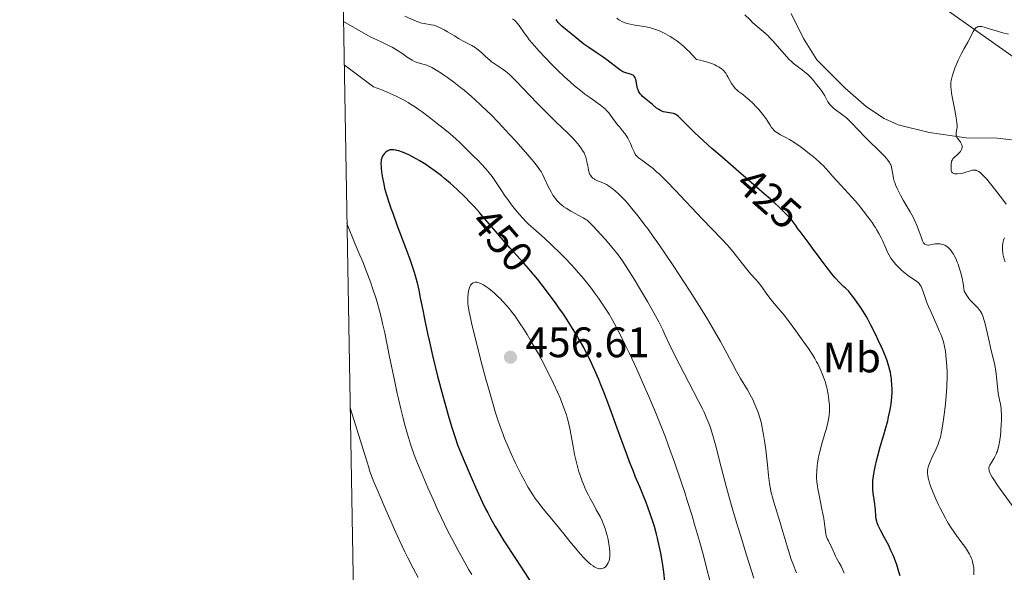
# Model space of a CAD drawing. Units: metres. Extents: x 622181 to 629149, y 4664722 to 4669471.
# Drawn here: x 622181 to 622412, y 4664836 to 4664966 of the extents above; entities that cross this region are included whole.
import ezdxf
from ezdxf.enums import TextEntityAlignment as Align

# ---------------------------------------------------------------- set-up
doc = ezdxf.new("R2010")
doc.units = ezdxf.units.M
doc.header["$MEASUREMENT"] = 0
doc.linetypes.add('DGN Style 5', pattern=[58.86328, 25.22712, -33.63616])
for name, color, linetype, lineweight in [('Elementos auxiliares', 7, 'Continuous', 0), ('Entidades rústicas y varios', 7, 'Continuous', 0), ('Relieve y altimetría', 7, 'Continuous', 0), ('Textos de rotulación', 7, 'Continuous', 0)]:
    doc.layers.add(name, color=color, linetype=linetype, lineweight=lineweight)
doc.styles.add('Style-arial', font='arial.shx', dxfattribs={"bigfont": 'arialbig.shx'})
doc.styles.add('Style-ariali', font='ariali.shx', dxfattribs={"bigfont": 'arialibig.shx'})
doc.styles.add('Style-arialn', font='arialn.shx', dxfattribs={"bigfont": 'arialnbig.shx'})

# ---------------------------------------------------------------- blocks, each defined once
blk = doc.blocks.new('5PATER')
at = {"layer": 'Relieve y altimetría', "linetype": 'Continuous', "lineweight": 0}
h = blk.add_hatch(color=250, dxfattribs=at)
edge = h.paths.add_edge_path()
edge.add_ellipse((0, 0), major_axis=(-1.1, -1.11), ratio=0.999422, start_angle=0, end_angle=360)

msp = doc.modelspace()

# ---------------------------------------------------------------- linework, layer by layer
at = {"layer": 'Elementos auxiliares', "color": 250, "linetype": 'Continuous', "lineweight": 0, "flags": 128}
msp.add_lwpolyline([(622181.17, 4669348.69), (625622.99, 4669409.24), (629064.85, 4669471.39), (629107.17, 4667158.25), (629149.49, 4664845.13), (625705.38, 4664782.98), (622261.29, 4664722.45), (622221.25, 4667035.57)], close=True, dxfattribs=at)
at = {"layer": 'Entidades rústicas y varios', "color": 92, "linetype": 'Continuous', "lineweight": 0}
for points in [[(622389.38, 4664979.99, 410.11), (622394.63, 4664971.86, 410.76), (622398.36, 4664968.48, 410.9), (622414.82, 4664956.78, 408.65)], [(622417.11, 4664937.5, 407.74), (622410.34, 4664938.23, 408.81), (622403.02, 4664938.38, 409.7), (622394.39, 4664939.56, 411.41), (622387.1, 4664941.4, 412.43), (622383.81, 4664942.85, 412.89), (622379.68, 4664945.63, 413.14), (622374.66, 4664950.02, 413.47), (622368.05, 4664956.68, 413.84), (622364.9, 4664961.63, 413.29), (622362, 4664967.53, 412.78)]]:
    msp.add_polyline3d(points, dxfattribs=at)
at = {"layer": 'Relieve y altimetría', "color": 36, "linetype": 'Continuous', "lineweight": 0, "flags": 128}
for points, elevation in [([(622319.98, 4664912.72), (622318.47, 4664914.47), (622317.43, 4664915.65), (622315.6, 4664917.63), (622314.66, 4664918.58), (622314.17, 4664919), (622313.88, 4664919.22), (622313.27, 4664919.6), (622310.35, 4664921.17), (622309.28, 4664921.81), (622308.73, 4664922.19), (622308.18, 4664922.62), (622307.91, 4664922.85), (622307.39, 4664923.36), (622307.13, 4664923.64), (622306.76, 4664924.09), (622306.41, 4664924.58), (622306.19, 4664924.93), (622305.76, 4664925.66), (622305.17, 4664926.8), (622304.13, 4664928.99), (622303.7, 4664929.84), (622303.46, 4664930.25), (622303.05, 4664930.89), (622302.53, 4664931.62), (622302.22, 4664932.02), (622301.69, 4664932.7), (622300.27, 4664934.38), (622298.59, 4664936.32), (622297.61, 4664937.41), (622296.01, 4664939.16), (622293.4, 4664941.93), (622291.59, 4664943.78), (622290.67, 4664944.68), (622289.3, 4664946), (622287.94, 4664947.25), (622287.06, 4664948.04), (622285.34, 4664949.51), (622284.51, 4664950.19), (622282.92, 4664951.43), (622281.46, 4664952.51), (622280.55, 4664953.14), (622279.99, 4664953.52), (622278.96, 4664954.17), (622278.2, 4664954.6), (622277.75, 4664954.84), (622276.95, 4664955.22), (622276.6, 4664955.36), (622275.98, 4664955.58), (622274.58, 4664955.96), (622274.28, 4664956.05), (622273.7, 4664956.28), (622273.15, 4664956.57), (622272.78, 4664956.79), (622272.04, 4664957.29), (622270.73, 4664958.22), (622269.77, 4664958.84), (622268.46, 4664959.58), (622267.64, 4664960.02), (622265.89, 4664960.89), (622264.9, 4664961.35), (622263.32, 4664962.03), (622257.08, 4664965.67)], 440), ([(622337.04, 4664904.32), (622334.37, 4664908.38), (622332.41, 4664911.3), (622330.56, 4664913.99), (622329.7, 4664915.22), (622328.5, 4664916.89), (622327.76, 4664917.89), (622326.41, 4664919.67), (622325.8, 4664920.44), (622324.7, 4664921.8), (622323.74, 4664922.92), (622323.16, 4664923.55), (622322.14, 4664924.61), (622321.63, 4664925.11), (622320.74, 4664925.92), (622319.97, 4664926.54), (622319.52, 4664926.86), (622319.24, 4664927.05), (622318.7, 4664927.36), (622317.87, 4664927.77), (622316.49, 4664928.34), (622316.02, 4664928.57), (622315.82, 4664928.69), (622315.56, 4664928.88), (622315.22, 4664929.2), (622314.97, 4664929.55), (622314.86, 4664929.75), (622314.71, 4664930.12), (622314.52, 4664930.83), (622314.34, 4664931.75), (622314.16, 4664932.68), (622314.05, 4664933.15), (622313.86, 4664933.84), (622313.74, 4664934.17), (622313.47, 4664934.8), (622313.14, 4664935.4), (622312.89, 4664935.79), (622312.32, 4664936.58), (622311.54, 4664937.51), (622310.94, 4664938.15), (622310.51, 4664938.6), (622309.58, 4664939.52), (622306.9, 4664942.05), (622304.97, 4664943.97), (622302.52, 4664946.48), (622299.14, 4664950.02), (622297.71, 4664951.49), (622296.17, 4664953.01), (622295.45, 4664953.66), (622295.05, 4664953.99), (622294.3, 4664954.53), (622292.39, 4664955.78), (622291.72, 4664956.28), (622291.38, 4664956.55), (622290.4, 4664957.44), (622289.51, 4664958.28), (622289.05, 4664958.68), (622288.32, 4664959.25), (622287.94, 4664959.51), (622287.13, 4664959.99), (622285.27, 4664960.97), (622284.22, 4664961.55), (622283.07, 4664962.24), (622281.48, 4664963.21), (622280.69, 4664963.67), (622279.93, 4664964.08), (622279.57, 4664964.26), (622279.05, 4664964.49), (622278.56, 4664964.66), (622278.25, 4664964.76), (622277.66, 4664964.89), (622276.02, 4664965.14), (622275.46, 4664965.25), (622275.17, 4664965.33), (622274.71, 4664965.48), (622273.74, 4664965.88), (622271.43, 4664966.92)], 435), ([(622368.13, 4664861.39), (622368.21, 4664862.03), (622368.37, 4664863.06), (622368.59, 4664864.16), (622368.72, 4664864.74), (622369.22, 4664866.56), (622369.95, 4664869.01), (622370.28, 4664870.17), (622370.63, 4664871.59), (622370.76, 4664872.26), (622370.9, 4664873.25), (622370.98, 4664874.23), (622371, 4664874.74), (622370.98, 4664875.68), (622370.96, 4664876.16), (622370.89, 4664876.91), (622370.72, 4664878.09), (622370.47, 4664879.34), (622370.31, 4664879.99), (622369.96, 4664881.2), (622369.75, 4664881.83), (622369.4, 4664882.79), (622368.99, 4664883.77), (622368.76, 4664884.28), (622368.27, 4664885.29), (622368, 4664885.81), (622367.56, 4664886.59), (622367.09, 4664887.37), (622366.07, 4664888.93), (622365.02, 4664890.44), (622363.09, 4664893.05), (622361.19, 4664895.7), (622360.37, 4664896.75), (622359.42, 4664897.86), (622358.04, 4664899.46), (622357.34, 4664900.31), (622356.36, 4664901.65), (622355.14, 4664903.36), (622354.57, 4664904.12), (622354.29, 4664904.46), (622353.73, 4664905.09), (622352.53, 4664906.41), (622351.83, 4664907.23), (622350.59, 4664908.81), (622348.63, 4664911.31), (622347.55, 4664912.62), (622346.99, 4664913.26), (622345.79, 4664914.56), (622341.18, 4664919.35), (622334.85, 4664926.08), (622332.83, 4664928.17), (622331.91, 4664929.07), (622331.08, 4664929.86), (622330.57, 4664930.32), (622329.66, 4664931.12), (622328.52, 4664932.03), (622327.9, 4664932.48), (622326.93, 4664933.16), (622326.24, 4664933.68), (622325.97, 4664933.92), (622325.63, 4664934.3), (622325.48, 4664934.52), (622325.2, 4664935.02), (622324.79, 4664935.99), (622324.38, 4664937), (622324.15, 4664937.52), (622323.75, 4664938.29), (622323.52, 4664938.65), (622323.03, 4664939.35), (622322.49, 4664940.02), (622321.75, 4664940.9), (622321.38, 4664941.34), (622320.6, 4664942.36), (622319.68, 4664943.64), (622319.27, 4664944.18), (622318.77, 4664944.78), (622318.52, 4664945.04), (622318.11, 4664945.41), (622317.32, 4664946.01), (622314.8, 4664947.78), (622313.68, 4664948.62), (622313.06, 4664949.1), (622311.27, 4664950.58), (622310.31, 4664951.41), (622308.81, 4664952.75), (622307.29, 4664954.18), (622306.54, 4664954.92), (622305.78, 4664955.67), (622304.32, 4664957.18), (622302.95, 4664958.67), (622302.38, 4664959.31), (622301.33, 4664960.53), (622300.64, 4664961.37), (622300.18, 4664961.96), (622299.41, 4664963.01), (622298.26, 4664964.66), (622297.8, 4664965.27), (622297.58, 4664965.53), (622297.15, 4664965.95), (622296.72, 4664966.28)], 430), ([(622337.66, 4664959), (622336.85, 4664959.76), (622336.28, 4664960.25), (622335.91, 4664960.56), (622335.22, 4664961.1), (622334.25, 4664961.76), (622333.66, 4664962.12), (622332.57, 4664962.72), (622331.59, 4664963.2), (622331.13, 4664963.41), (622330.48, 4664963.68), (622329.52, 4664964.02), (622329.05, 4664964.15), (622328.06, 4664964.38), (622326.47, 4664964.63), (622325.01, 4664964.86), (622324.3, 4664965), (622323.61, 4664965.18), (622323.28, 4664965.28), (622322.8, 4664965.46), (622322.5, 4664965.59), (622321.93, 4664965.89), (622321.66, 4664966.05), (622321.17, 4664966.39)], 420), ([(622386.84, 4664926.47), (622386.48, 4664927.33), (622386.29, 4664927.85), (622386.19, 4664928.18), (622386.03, 4664928.81), (622385.83, 4664929.81), (622385.63, 4664931.02), (622385.51, 4664931.56), (622385.36, 4664932.01), (622385.26, 4664932.23), (622385.08, 4664932.57), (622384.7, 4664933.12), (622384.45, 4664933.43), (622383.8, 4664934.15), (622382.46, 4664935.5), (622380.3, 4664937.59), (622379.25, 4664938.64), (622377.84, 4664940.12), (622376.18, 4664941.87), (622375.37, 4664942.64), (622374.96, 4664943), (622374.14, 4664943.67), (622372.03, 4664945.26), (622371.78, 4664945.46), (622371.37, 4664945.82), (622371.07, 4664946.15), (622370.9, 4664946.36), (622370.62, 4664946.81), (622369.89, 4664948.19), (622369.5, 4664948.83), (622369.26, 4664949.19), (622368.45, 4664950.29), (622367.99, 4664950.88), (622367.26, 4664951.76), (622366.52, 4664952.57), (622366.17, 4664952.93), (622365.83, 4664953.25), (622365.19, 4664953.8), (622364.59, 4664954.27), (622363.81, 4664954.84), (622363.41, 4664955.13), (622362.6, 4664955.8), (622362.18, 4664956.18), (622361.51, 4664956.82), (622360.44, 4664957.95), (622359.28, 4664959.29), (622357.7, 4664961.12), (622356.96, 4664961.92), (622356.62, 4664962.27), (622355.96, 4664962.88), (622354.08, 4664964.46), (622353.07, 4664965.36), (622352.4, 4664965.99), (622351.2, 4664967.21)], 415), ([(622400.36, 4664944.8), (622399.83, 4664947.56), (622399.62, 4664948.83), (622399.5, 4664949.79), (622399.47, 4664950.22), (622399.46, 4664950.82), (622399.49, 4664951.4), (622399.53, 4664951.68), (622399.6, 4664952.12), (622399.84, 4664953.04), (622400, 4664953.55), (622400.4, 4664954.65), (622400.87, 4664955.8), (622401.21, 4664956.56), (622401.9, 4664957.99), (622402.62, 4664959.34), (622403.47, 4664960.81), (622403.82, 4664961.48), (622404.69, 4664963.3), (622404.97, 4664963.76), (622405.12, 4664963.95), (622405.27, 4664964.11), (622405.38, 4664964.2), (622405.6, 4664964.33), (622405.72, 4664964.39), (622405.96, 4664964.45), (622406.2, 4664964.49), (622406.37, 4664964.49), (622406.71, 4664964.46), (622407.31, 4664964.31), (622409, 4664963.75), (622409.82, 4664963.5), (622411.68, 4664962.99), (622412.98, 4664962.67)], 410), ([(622396.8, 4664892.94), (622396.17, 4664894.39), (622394.81, 4664897.41), (622394.2, 4664898.81), (622393.94, 4664899.46), (622393.5, 4664900.61), (622392.88, 4664902.42), (622392.64, 4664903.08), (622392.41, 4664903.59), (622392.29, 4664903.8), (622392.04, 4664904.15), (622391.85, 4664904.35), (622391.4, 4664904.71), (622389.85, 4664905.72), (622389.19, 4664906.21), (622388.83, 4664906.5), (622388.5, 4664906.77), (622387.82, 4664907.39), (622387.3, 4664907.89), (622386.56, 4664908.66), (622385.9, 4664909.43), (622385.62, 4664909.8), (622385.37, 4664910.15), (622384.97, 4664910.83), (622384.64, 4664911.5), (622383.99, 4664913.01), (622383.42, 4664914.25), (622383.09, 4664914.91), (622382.58, 4664915.91), (622382.04, 4664916.87), (622381.78, 4664917.31), (622381.52, 4664917.72), (622381.02, 4664918.46), (622380.54, 4664919.1), (622379.95, 4664919.86), (622379.68, 4664920.21), (622379.28, 4664920.75), (622378.69, 4664921.55), (622378.31, 4664922.04), (622377.12, 4664923.46), (622375.39, 4664925.39), (622372.83, 4664928.18), (622371.74, 4664929.38), (622370.92, 4664930.31), (622370.07, 4664931.26), (622369.67, 4664931.69), (622368.99, 4664932.36), (622368.57, 4664932.74), (622367.16, 4664933.94), (622366.35, 4664934.6), (622365.06, 4664935.61), (622363.8, 4664936.55), (622363.2, 4664936.96), (622362.64, 4664937.33), (622361.65, 4664937.94), (622360.8, 4664938.41), (622359.52, 4664939.07), (622358.87, 4664939.43), (622358.55, 4664939.65), (622358.37, 4664939.78), (622358.06, 4664940.06), (622357.63, 4664940.51), (622357.42, 4664940.79), (622357.08, 4664941.29), (622356.53, 4664942.2), (622356.15, 4664942.78), (622355.66, 4664943.46), (622355.37, 4664943.84), (622354.42, 4664944.97), (622353.88, 4664945.56), (622353.03, 4664946.44), (622352.16, 4664947.27), (622351.74, 4664947.64), (622351.34, 4664947.97), (622350.58, 4664948.55), (622349.67, 4664949.24), (622349.26, 4664949.58), (622348.89, 4664949.94), (622348.72, 4664950.13), (622348.47, 4664950.44), (622348.02, 4664951.1), (622347.64, 4664951.79), (622347.19, 4664952.67), (622346.98, 4664953.06), (622346.71, 4664953.51), (622346.58, 4664953.7), (622346.35, 4664953.97), (622345.96, 4664954.34), (622345.72, 4664954.52), (622345.15, 4664954.89), (622344.49, 4664955.26), (622344.1, 4664955.46), (622343.43, 4664955.75), (622342.65, 4664956.04), (622342.21, 4664956.17), (622341.23, 4664956.43), (622340.69, 4664956.54), (622339.8, 4664956.7), (622338.75, 4664957.88), (622338.08, 4664958.57), (622337.66, 4664959)], 420), ([(622293.93, 4664926.25), (622292.56, 4664928.3), (622291.9, 4664929.24), (622291.2, 4664930.17), (622290.82, 4664930.63), (622290.42, 4664931.1), (622289.54, 4664932.05), (622288.62, 4664932.99), (622287.42, 4664934.19), (622286.86, 4664934.76), (622285.32, 4664936.33), (622284.46, 4664937.17), (622283.41, 4664938.13), (622282.77, 4664938.68), (622282.06, 4664939.28), (622280.45, 4664940.6), (622278.72, 4664941.97), (622277.57, 4664942.86), (622275.5, 4664944.43), (622274.85, 4664944.9), (622273.74, 4664945.68), (622272.8, 4664946.28), (622272.22, 4664946.63), (622271, 4664947.3), (622269.55, 4664948.06), (622268.73, 4664948.46), (622267.35, 4664949.08), (622265.82, 4664949.7), (622265, 4664950), (622264.14, 4664950.3), (622257.25, 4664955.49)], 445), ([(622412.41, 4664922.78), (622411.55, 4664923.92), (622409.67, 4664926.37), (622408.45, 4664927.92), (622407.87, 4664928.61), (622407.05, 4664929.51), (622406.55, 4664930), (622406.31, 4664930.2), (622405.96, 4664930.44), (622405.64, 4664930.61), (622405.43, 4664930.69), (622405.3, 4664930.73), (622405.04, 4664930.77), (622404.85, 4664930.77), (622404.47, 4664930.73), (622404.08, 4664930.63), (622403.24, 4664930.35), (622402.26, 4664930.08), (622401.76, 4664929.98), (622401.04, 4664929.89), (622400.61, 4664929.88), (622400.42, 4664929.9), (622400.17, 4664929.95), (622399.97, 4664930.04), (622399.86, 4664930.11), (622399.7, 4664930.3), (622399.64, 4664930.41), (622399.56, 4664930.65), (622399.53, 4664930.92), (622399.51, 4664931.48), (622399.51, 4664932.02), (622399.52, 4664932.28), (622399.59, 4664932.66), (622399.72, 4664933.03), (622399.82, 4664933.21), (622399.95, 4664933.39), (622400.27, 4664933.74), (622401.03, 4664934.44), (622401.4, 4664934.81), (622401.69, 4664935.15), (622401.81, 4664935.33), (622401.95, 4664935.6), (622402.06, 4664935.87), (622402.09, 4664936.01), (622402.11, 4664936.29), (622402.1, 4664936.43), (622402.05, 4664936.64), (622401.96, 4664936.86), (622401.7, 4664937.29), (622401.07, 4664938.15), (622400.9, 4664938.43), (622400.83, 4664938.57), (622400.75, 4664938.78), (622400.72, 4664938.92), (622400.69, 4664939.2), (622400.7, 4664939.6), (622400.85, 4664940.38), (622400.91, 4664940.9), (622400.92, 4664941.2), (622400.89, 4664941.77), (622400.79, 4664942.53), (622400.71, 4664943), (622400.36, 4664944.8)], 410), ([(622343.11, 4664833.86), (622342.12, 4664837.75), (622341.52, 4664840.02), (622340.52, 4664843.7), (622339.39, 4664847.63), (622338.79, 4664849.65), (622337.67, 4664853.29), (622337.09, 4664855.12), (622336.18, 4664857.87), (622334.77, 4664861.99), (622333.29, 4664866.08), (622332.53, 4664868.1), (622331.75, 4664870.09), (622330.19, 4664873.98), (622328.65, 4664877.65), (622327.66, 4664879.94), (622325.83, 4664884.04), (622324.1, 4664887.76), (622323.12, 4664889.79), (622322.54, 4664890.98), (622321.47, 4664893.06), (622320.52, 4664894.86), (622320.05, 4664895.71), (622319.33, 4664896.95), (622318.14, 4664898.85), (622316.89, 4664900.71), (622316.18, 4664901.7), (622315.01, 4664903.27), (622313.68, 4664904.92), (622312.96, 4664905.78), (622312.2, 4664906.66), (622310.6, 4664908.44), (622308.96, 4664910.17), (622307.9, 4664911.26), (622305.95, 4664913.19), (622304.18, 4664914.83), (622301.54, 4664917.13), (622300.47, 4664918.1), (622299.94, 4664918.63), (622299.12, 4664919.48), (622298.28, 4664920.42), (622297.84, 4664920.94), (622297.4, 4664921.49), (622296.49, 4664922.65), (622295.59, 4664923.87), (622295.01, 4664924.68), (622293.93, 4664926.25)], 445), ([(622413.8, 4664852.07), (622410.49, 4664856.73), (622409.53, 4664858.15), (622409.15, 4664858.76), (622408.85, 4664859.29), (622408.69, 4664859.6), (622408.47, 4664860.12), (622408.41, 4664860.34), (622408.35, 4664860.72), (622408.37, 4664861.03), (622408.42, 4664861.21), (622408.58, 4664861.55), (622408.96, 4664862.16), (622409.56, 4664863.1), (622409.85, 4664863.62), (622410.09, 4664864.14), (622410.2, 4664864.41), (622410.36, 4664864.85), (622410.58, 4664865.59), (622410.77, 4664866.44), (622410.85, 4664866.91), (622411.07, 4664868.5), (622411.18, 4664869.65), (622411.28, 4664871.19), (622411.31, 4664871.92), (622411.31, 4664873.42), (622411.27, 4664874.32), (622411.22, 4664874.87), (622411.08, 4664875.87), (622410.88, 4664876.89), (622410.58, 4664878.33), (622410.44, 4664879.19), (622410.28, 4664880.74), (622410.08, 4664882.98), (622409.95, 4664884.03), (622409.87, 4664884.51), (622409.69, 4664885.4), (622408.92, 4664888.45), (622408.42, 4664890.62), (622407.72, 4664893.71), (622407.39, 4664895.04), (622407.13, 4664895.98), (622407, 4664896.38), (622406.8, 4664896.89), (622406.69, 4664897.12), (622406.46, 4664897.55), (622406.26, 4664897.84), (622405.77, 4664898.42), (622404.45, 4664899.78), (622403.95, 4664900.35), (622403.69, 4664900.66), (622403.2, 4664901.36), (622402.96, 4664901.74), (622402.61, 4664902.37), (622402.53, 4664902.98), (622402.33, 4664904.2), (622402.09, 4664905.39), (622401.71, 4664906.91), (622401.5, 4664907.64), (622401.15, 4664908.67), (622400.96, 4664909.16), (622400.67, 4664909.85), (622400.26, 4664910.7), (622400.05, 4664911.08), (622399.71, 4664911.61), (622399.37, 4664912.06), (622399.2, 4664912.26), (622399.02, 4664912.45), (622398.66, 4664912.76), (622398.3, 4664913), (622398.05, 4664913.14), (622397.56, 4664913.33), (622397.2, 4664913.42), (622396.96, 4664913.46), (622396.49, 4664913.49), (622395.82, 4664913.45), (622394.67, 4664913.26), (622394.23, 4664913.2), (622394.04, 4664913.2), (622393.79, 4664913.21), (622393.51, 4664913.3), (622393.39, 4664913.36), (622393.18, 4664913.56), (622393.06, 4664913.73), (622392.82, 4664914.21), (622392.4, 4664915.39), (622391.91, 4664916.78), (622391.6, 4664917.58), (622391.02, 4664918.87), (622390.69, 4664919.55), (622389.92, 4664920.95), (622388.32, 4664923.7), (622387.62, 4664924.92), (622387.33, 4664925.48), (622386.84, 4664926.47)], 415), ([(622257.9, 4664918.21), (622259.83, 4664913.36), (622260.92, 4664910.81), (622261.58, 4664909.23), (622262.73, 4664906.32), (622263.46, 4664904.33), (622263.89, 4664903.1), (622264.64, 4664900.81), (622264.97, 4664899.75), (622265.52, 4664897.76), (622265.99, 4664895.93), (622266.26, 4664894.78), (622266.74, 4664892.58), (622267.82, 4664887.33), (622269.08, 4664881.09), (622269.66, 4664878.35), (622269.94, 4664877.08), (622270.49, 4664874.73), (622271.03, 4664872.6), (622271.38, 4664871.28), (622272.08, 4664868.82), (622272.81, 4664866.49), (622273.21, 4664865.3), (622273.9, 4664863.38), (622274.75, 4664861.2), (622275.25, 4664859.98), (622276.84, 4664856.24), (622277.75, 4664854.17), (622279.22, 4664850.95), (622280.78, 4664847.68), (622281.57, 4664846.08), (622282.36, 4664844.51), (622283.95, 4664841.5), (622285.49, 4664838.7), (622286.49, 4664836.97), (622287.14, 4664835.87)], 445), ([(622412.21, 4664909.29), (622411.97, 4664909.86), (622411.78, 4664910.51), (622411.65, 4664911.14), (622411.61, 4664911.46), (622411.56, 4664911.95), (622411.55, 4664912.68), (622411.57, 4664913.03), (622411.63, 4664913.54), (622411.73, 4664914.01), (622411.82, 4664914.31), (622412.03, 4664914.86)], 410), ([(622353.3, 4664835.03), (622351.57, 4664840.46), (622350.19, 4664844.9), (622349.47, 4664847.3), (622348.38, 4664850.97), (622347.35, 4664854.59), (622346.87, 4664856.33), (622345.61, 4664861.09), (622344.25, 4664866.34), (622343.65, 4664868.48), (622343.08, 4664870.32), (622342.78, 4664871.16), (622342.57, 4664871.72), (622342.12, 4664872.82), (622341.61, 4664873.97), (622341.22, 4664874.78), (622340.32, 4664876.59), (622334.6, 4664887.61), (622333.44, 4664890), (622332.44, 4664892.2), (622331.94, 4664893.26), (622330.99, 4664895.15), (622330.2, 4664896.61), (622328.36, 4664899.91), (622326.27, 4664903.48), (622325.22, 4664905.22), (622323.75, 4664907.56), (622322.48, 4664909.47), (622321.68, 4664910.57), (622321.14, 4664911.28), (622319.98, 4664912.72)], 440), ([(622315.07, 4664838.27), (622315.58, 4664837.89), (622315.83, 4664837.73), (622316.18, 4664837.54), (622316.52, 4664837.39), (622316.73, 4664837.33), (622317.12, 4664837.26), (622317.31, 4664837.25), (622317.66, 4664837.29), (622317.97, 4664837.39), (622318.16, 4664837.48), (622318.49, 4664837.72), (622318.65, 4664837.87), (622318.92, 4664838.22), (622319.14, 4664838.62), (622319.25, 4664838.91), (622319.41, 4664839.52), (622319.51, 4664840.18), (622319.52, 4664840.56), (622319.51, 4664841.22), (622319.43, 4664842.05), (622319.37, 4664842.53), (622319.2, 4664843.53), (622319.09, 4664844.1), (622318.87, 4664845.04), (622318.58, 4664846.09), (622318.4, 4664846.65), (622317.97, 4664847.84), (622317.72, 4664848.48), (622317.28, 4664849.49), (622316.35, 4664851.09), (622315.81, 4664852.05), (622314.89, 4664853.75), (622314.5, 4664854.51), (622313.84, 4664855.87), (622313.31, 4664857.07), (622313.02, 4664857.81), (622312.53, 4664859.22), (622312.28, 4664860.01), (622311.85, 4664861.57), (622311.47, 4664863.1), (622311.26, 4664864.08), (622310.91, 4664865.89), (622310.6, 4664867.65), (622310.23, 4664869.77), (622310, 4664870.85), (622309.75, 4664871.88), (622309.6, 4664872.43), (622309.34, 4664873.32), (622308.83, 4664874.8), (622308.17, 4664876.52), (622307.76, 4664877.48), (622307.31, 4664878.51), (622306.28, 4664880.74), (622305.14, 4664883.1), (622303.55, 4664886.21), (622302.76, 4664887.67), (622302.19, 4664888.69), (622301.11, 4664890.57), (622300.11, 4664892.22), (622299.49, 4664893.21), (622298.37, 4664894.92), (622297.29, 4664896.48), (622296.64, 4664897.36), (622296.23, 4664897.89), (622295.41, 4664898.88), (622294.46, 4664899.94), (622293.81, 4664900.62), (622293.37, 4664901.05), (622292.47, 4664901.89), (622291.57, 4664902.66), (622291.12, 4664903.02), (622290.48, 4664903.5), (622289.87, 4664903.89), (622289.58, 4664904.04), (622289.31, 4664904.18), (622288.81, 4664904.36), (622288.36, 4664904.45), (622288.1, 4664904.46), (622287.93, 4664904.45), (622287.62, 4664904.38), (622287.36, 4664904.27), (622287.24, 4664904.19), (622287.07, 4664904.04), (622286.85, 4664903.76), (622286.75, 4664903.59), (622286.58, 4664903.18), (622286.51, 4664902.94), (622286.39, 4664902.41), (622286.29, 4664901.81), (622286.21, 4664900.94), (622286.2, 4664900.48), (622286.21, 4664899.84), (622286.23, 4664899.47), (622286.3, 4664898.83), (622286.52, 4664897.54), (622286.91, 4664895.7), (622287.19, 4664894.52), (622288.31, 4664889.95), (622289.22, 4664886.42), (622290.47, 4664881.74)], 455), ([(622363.26, 4664836.25), (622362.4, 4664838.45), (622361.97, 4664839.65), (622361.37, 4664841.56), (622360.56, 4664844.37), (622360.1, 4664845.9), (622359.34, 4664848.34), (622358.32, 4664851.59), (622357.88, 4664853.08), (622357.69, 4664853.77), (622357.37, 4664855.08), (622357.12, 4664856.35), (622356.98, 4664857.21), (622356.72, 4664859.1), (622356.44, 4664861.59), (622356.05, 4664865.12), (622355.85, 4664866.77), (622355.57, 4664868.69), (622355.42, 4664869.55), (622355.18, 4664870.76), (622355.04, 4664871.33), (622354.74, 4664872.45), (622354.27, 4664873.94), (622354, 4664874.69), (622353.54, 4664875.81), (622353.02, 4664876.93), (622352.73, 4664877.49), (622352.43, 4664878.06), (622351.76, 4664879.22), (622350.17, 4664881.91), (622349.24, 4664883.56), (622348.2, 4664885.5), (622346.49, 4664888.69), (622345.44, 4664890.59), (622343.53, 4664893.91), (622342.4, 4664895.8), (622341.15, 4664897.85), (622338.36, 4664902.28), (622337.04, 4664904.32)], 435), ([(622404.86, 4664835.85), (622404.87, 4664836.56), (622404.87, 4664836.92), (622404.83, 4664837.43), (622404.73, 4664838.18), (622404.57, 4664838.9), (622404.42, 4664839.35), (622404.31, 4664839.65), (622404.06, 4664840.22), (622403.85, 4664840.63), (622403.39, 4664841.43), (622402.88, 4664842.19), (622401.8, 4664843.65), (622400.76, 4664845.08), (622400.27, 4664845.79), (622399.54, 4664846.86), (622398.86, 4664847.96), (622398.52, 4664848.52), (622398.2, 4664849.09), (622397.57, 4664850.25), (622396.98, 4664851.43), (622396.6, 4664852.22), (622395.88, 4664853.79), (622395.24, 4664855.32), (622394.95, 4664856.05), (622394.57, 4664857.09), (622394.28, 4664858.05), (622394.17, 4664858.49), (622394.03, 4664859.2), (622394, 4664859.54), (622393.99, 4664860.02), (622394, 4664860.26), (622394.07, 4664860.74), (622394.16, 4664861.11), (622394.23, 4664861.37), (622394.42, 4664861.91), (622394.6, 4664862.34), (622395.02, 4664863.28), (622396, 4664865.36), (622396.45, 4664866.45), (622396.65, 4664867), (622397, 4664868.13), (622397.29, 4664869.34), (622397.45, 4664870.22), (622397.76, 4664872.23), (622398.05, 4664874.63), (622398.18, 4664875.92), (622398.36, 4664877.9), (622398.49, 4664879.83), (622398.53, 4664880.76), (622398.56, 4664881.64), (622398.56, 4664883.27), (622398.52, 4664884.74), (622398.47, 4664885.64), (622398.32, 4664887.26), (622398.19, 4664888.24), (622398.12, 4664888.71), (622397.98, 4664889.4), (622397.7, 4664890.47), (622397.32, 4664891.63), (622397.08, 4664892.26), (622396.8, 4664892.94)], 420), ([(622290.47, 4664881.74), (622291.04, 4664879.63), (622292.14, 4664875.79), (622292.74, 4664873.8), (622293.11, 4664872.65), (622293.8, 4664870.62), (622294.49, 4664868.74), (622294.85, 4664867.81), (622295.42, 4664866.4), (622296.39, 4664864.18), (622297.38, 4664862.04), (622297.91, 4664860.95), (622298.74, 4664859.32), (622299.57, 4664857.76), (622299.99, 4664857.02), (622300.4, 4664856.31), (622301.21, 4664854.99), (622302.04, 4664853.74), (622302.62, 4664852.93), (622303.88, 4664851.28), (622305.49, 4664849.32), (622307.72, 4664846.66), (622308.77, 4664845.4), (622310.17, 4664843.67), (622311.83, 4664841.62), (622312.63, 4664840.68), (622313.36, 4664839.88), (622313.73, 4664839.5), (622314.27, 4664838.97), (622315.07, 4664838.27)], 455), ([(622258.65, 4664874.99), (622262.61, 4664862.22), (622262.98, 4664860.97), (622263.21, 4664860.3), (622263.76, 4664858.8), (622264.22, 4664857.63), (622265.41, 4664854.75), (622267.01, 4664851.04), (622267.91, 4664848.97), (622269.34, 4664845.78), (622270.78, 4664842.67), (622271.48, 4664841.2), (622272.16, 4664839.82), (622273.42, 4664837.35), (622274.56, 4664835.2)], 440), ([(622374.49, 4664836.23), (622374.25, 4664836.78), (622373.73, 4664837.86), (622373.29, 4664838.66), (622372.69, 4664839.7), (622372.42, 4664840.22), (622371.39, 4664842.54), (622371.12, 4664843.07), (622370.74, 4664843.8), (622370.57, 4664844.18), (622370.34, 4664844.77), (622370.25, 4664845.07), (622370.17, 4664845.38), (622370.06, 4664846.05), (622369.85, 4664847.8), (622369.67, 4664849), (622369.24, 4664851.25), (622368.58, 4664854.52), (622368.31, 4664855.97), (622368.2, 4664856.6), (622368.06, 4664857.67), (622367.99, 4664858.58), (622367.98, 4664859.13), (622368.02, 4664860.2), (622368.13, 4664861.39)], 430)]:
    msp.add_lwpolyline(points, dxfattribs=dict(at, elevation=elevation))
at = {"layer": 'Relieve y altimetría', "color": 36, "linetype": 'Continuous', "lineweight": 30, "flags": 128}
for points, elevation in [([(622350.4, 4664929.83), (622345.82, 4664933.81), (622343.46, 4664935.88), (622340.44, 4664938.6), (622339.26, 4664939.71), (622337.51, 4664941.44), (622336.7, 4664942.28), (622335.93, 4664943.07), (622335.63, 4664943.36), (622335.23, 4664943.68), (622335.02, 4664943.81), (622334.71, 4664943.96), (622334.48, 4664944.03), (622334.01, 4664944.15), (622332.55, 4664944.38), (622332.09, 4664944.48), (622331.87, 4664944.54), (622331.56, 4664944.66), (622331.36, 4664944.75), (622330.99, 4664944.96), (622330.48, 4664945.32), (622329.54, 4664946.13), (622327.58, 4664947.71), (622327.12, 4664948.13), (622326.92, 4664948.34), (622326.66, 4664948.65), (622326.35, 4664949.11), (622326.13, 4664949.57), (622326.02, 4664949.9), (622325.86, 4664950.69), (622325.7, 4664951.68), (622325.56, 4664952.17), (622325.44, 4664952.46), (622325.37, 4664952.6), (622325.25, 4664952.78), (622325.1, 4664952.93), (622324.99, 4664953.01), (622324.75, 4664953.15), (622324.36, 4664953.3), (622323.54, 4664953.5), (622323.03, 4664953.65), (622322.77, 4664953.76), (622322.35, 4664953.98), (622321.85, 4664954.3), (622321.56, 4664954.51), (622320.51, 4664955.32), (622318.83, 4664956.63), (622317.93, 4664957.29), (622316.56, 4664958.23), (622314.58, 4664959.55), (622313.46, 4664960.35), (622311.6, 4664961.78), (622310.36, 4664962.79), (622309.58, 4664963.43), (622308.28, 4664964.56), (622307.67, 4664965.13), (622307.44, 4664965.37), (622307.18, 4664965.69), (622307.08, 4664965.84), (622306.93, 4664966.13)], 425), ([(622288.95, 4664920.84), (622287.71, 4664922.22), (622286.94, 4664923.05), (622285.39, 4664924.64), (622283.83, 4664926.15), (622282.79, 4664927.1), (622282.11, 4664927.7), (622280.76, 4664928.84), (622280.03, 4664929.43), (622278.6, 4664930.53), (622277.24, 4664931.49), (622276.39, 4664932.06), (622274.81, 4664933.05), (622274.27, 4664933.36), (622273.27, 4664933.91), (622272.37, 4664934.36), (622271.84, 4664934.61), (622270.91, 4664935), (622270.07, 4664935.29), (622269.62, 4664935.41), (622269.34, 4664935.47), (622268.86, 4664935.54), (622268.43, 4664935.56), (622268.22, 4664935.55), (622267.92, 4664935.49), (622267.62, 4664935.38), (622267.47, 4664935.3), (622267.32, 4664935.2), (622267.02, 4664934.97), (622266.64, 4664934.59), (622266.47, 4664934.38), (622266.26, 4664934.05), (622266.1, 4664933.72), (622266.04, 4664933.54), (622265.94, 4664933.18), (622265.91, 4664932.91), (622265.87, 4664932.3), (622265.88, 4664931.55), (622265.91, 4664931.11), (622265.98, 4664930.35), (622266.19, 4664928.98), (622266.5, 4664927.46), (622266.73, 4664926.56), (622267.18, 4664924.95), (622267.8, 4664923.01), (622268.18, 4664921.88), (622268.62, 4664920.66), (622269.61, 4664917.97), (622271.72, 4664912.36), (622272.64, 4664909.84), (622273.03, 4664908.73), (622273.66, 4664906.81), (622274.12, 4664905.22), (622274.37, 4664904.29), (622274.74, 4664902.63), (622275.09, 4664900.84), (622275.64, 4664897.88), (622276.05, 4664895.86), (622276.79, 4664892.42), (622277.23, 4664890.45), (622277.96, 4664887.31), (622279.14, 4664882.46), (622280.35, 4664877.84), (622281.13, 4664875.03), (622281.62, 4664873.31), (622282.5, 4664870.36), (622283.31, 4664867.8), (622283.83, 4664866.33), (622284.21, 4664865.34), (622285.11, 4664863.11), (622286.98, 4664858.76), (622288.04, 4664856.37), (622289.61, 4664852.95), (622290.47, 4664851.17), (622290.89, 4664850.33), (622291.55, 4664849.08), (622292.63, 4664847.16), (622293.24, 4664846.13), (622294.67, 4664843.82), (622297.4, 4664839.61), (622301.46, 4664833.41)], 450), ([(622387.59, 4664835.56), (622387.3, 4664836.55), (622386.78, 4664838.14), (622386.23, 4664839.63), (622385.92, 4664840.4), (622385.43, 4664841.55), (622384.89, 4664842.69), (622384.61, 4664843.24), (622383.74, 4664844.84), (622383.02, 4664846.15), (622382.7, 4664846.77), (622382.44, 4664847.36), (622382.32, 4664847.64), (622382.18, 4664848.05), (622382.11, 4664848.32), (622381.99, 4664848.84), (622381.89, 4664849.59), (622381.77, 4664851.12), (622381.62, 4664852.37), (622381.38, 4664854.07), (622381.27, 4664854.88), (622381.16, 4664855.9), (622381.14, 4664856.39), (622381.14, 4664857.16), (622381.19, 4664858), (622381.24, 4664858.45), (622381.3, 4664858.94), (622381.48, 4664860.01), (622381.71, 4664861.18), (622382.1, 4664862.87), (622382.34, 4664863.76), (622382.92, 4664865.83), (622383.75, 4664868.68), (622384.16, 4664870.1), (622384.65, 4664871.97), (622384.86, 4664872.87), (622385.14, 4664874.18), (622385.37, 4664875.41), (622385.46, 4664875.99), (622385.53, 4664876.55), (622385.63, 4664877.59), (622385.67, 4664878.58), (622385.68, 4664879.22), (622385.64, 4664880.5), (622385.58, 4664881.38), (622385.53, 4664881.85), (622385.43, 4664882.59), (622385.28, 4664883.39), (622385.18, 4664883.81), (622384.93, 4664884.73), (622384.78, 4664885.23), (622384.51, 4664886.03), (622384.19, 4664886.89), (622383.41, 4664888.75), (622382.53, 4664890.71), (622381.92, 4664892), (622380.72, 4664894.42), (622379.99, 4664895.82), (622379.62, 4664896.49), (622379.02, 4664897.5), (622378.31, 4664898.59), (622377.9, 4664899.17), (622376.95, 4664900.47), (622376.39, 4664901.2), (622375.43, 4664902.42), (622374.74, 4664903.04), (622374.3, 4664903.45), (622373.46, 4664904.29), (622372.3, 4664905.55), (622371.59, 4664906.4), (622370.23, 4664908.12), (622368.8, 4664910.05), (622367.04, 4664912.48), (622366.25, 4664913.56), (622364.12, 4664916.35)], 425), ([(622332.42, 4664834.24), (622332.16, 4664836.44), (622332.01, 4664837.55), (622331.84, 4664838.66), (622331.44, 4664840.87), (622330.99, 4664843.03), (622330.66, 4664844.43), (622330.43, 4664845.35), (622329.95, 4664847.12), (622329.66, 4664848.08), (622329.07, 4664849.92), (622328.46, 4664851.66), (622328.04, 4664852.78), (622327.18, 4664854.91), (622326.52, 4664856.47), (622325.57, 4664858.73), (622325.04, 4664860.03), (622324.13, 4664862.33), (622323.62, 4664863.67), (622321.86, 4664868.49), (622319.27, 4664875.63), (622318.02, 4664878.93), (622317.43, 4664880.41), (622316.9, 4664881.68), (622316.33, 4664883.04), (622315.31, 4664885.31), (622314.66, 4664886.66), (622314.24, 4664887.51), (622313.4, 4664889.12), (622312.12, 4664891.42), (622311.46, 4664892.55), (622310.41, 4664894.27), (622309.25, 4664896.05), (622308.63, 4664896.98), (622307.59, 4664898.46), (622306.79, 4664899.61), (622305.8, 4664900.98), (622304.23, 4664903.05), (622302.62, 4664905.1), (622301.8, 4664906.1), (622301.57, 4664906.37)], 450)]:
    msp.add_lwpolyline(points, dxfattribs=dict(at, elevation=elevation))
at = {"layer": 'Relieve y altimetría', "color": 27, "linetype": 'DGN Style 5', "lineweight": 30, "flags": 128}
for points, elevation in [([(622364.12, 4664916.35), (622363.62, 4664917), (622363.11, 4664917.74), (622362.43, 4664918.69), (622361.99, 4664919.24), (622361.46, 4664919.84), (622361.12, 4664920.21), (622360.48, 4664920.86), (622359.1, 4664922.18), (622357.08, 4664924.01), (622355.78, 4664925.16), (622350.79, 4664929.49), (622350.4, 4664929.83)], 425), ([(622301.57, 4664906.37), (622300.97, 4664907.07), (622299.32, 4664908.96), (622296.07, 4664912.57), (622294.49, 4664914.35), (622292.21, 4664917.02), (622289.22, 4664920.53), (622288.95, 4664920.84)], 450)]:
    msp.add_lwpolyline(points, dxfattribs=dict(at, elevation=elevation))

# ---------------------------------------------------------------- block references
at = {"layer": 'Relieve y altimetría', "color": 250, "linetype": 'Continuous', "lineweight": 0}
msp.add_blockref('5PATER', (622296.22, 4664886.87, 456.61), dxfattribs=at)

# ---------------------------------------------------------------- texts
at = {"layer": 'Entidades rústicas y varios', "color": 92, "linetype": 'Continuous', "lineweight": 0, "style": 'Style-arialn'}
msp.add_text('Mb', height=7, dxfattribs=at).set_placement((622376.25, 4664886.82, 427.41), align=Align.MIDDLE_CENTER)
at = {"layer": 'Textos de rotulación', "color": 27, "linetype": 'Continuous', "lineweight": 0, "style": 'Style-ariali'}
for s, rotation, p in [('425', 318.5035, (622356.86, 4664924.22, 425)), ('450', 310.4951, (622294.35, 4664914.5, 450))]:
    msp.add_text(s, height=7, rotation=rotation, dxfattribs=at).set_placement(p, align=Align.MIDDLE_CENTER)
at = {"layer": 'Textos de rotulación', "color": 250, "linetype": 'Continuous', "lineweight": 0, "style": 'Style-arial'}
msp.add_text('456.61', height=7, dxfattribs=at).set_placement((622299.72, 4664886.87, 456.61))

doc.saveas('drawing.dxf')
